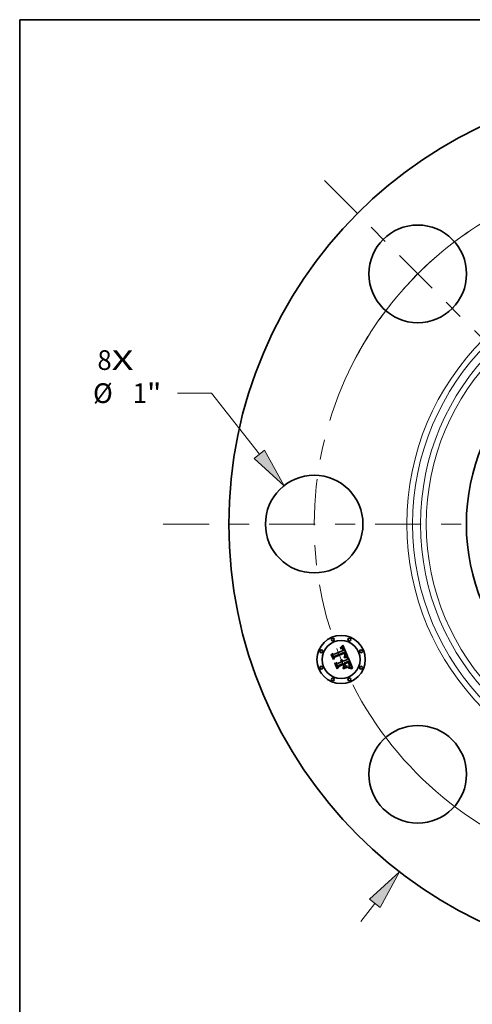
# Model space of a CAD drawing. Extents: x 0 to 10.8, y 0 to 8.3.
# Drawn here: x 0.2 to 2.5, y 3.3 to 8.2 of the extents above; entities that cross this region are included whole.
import ezdxf
from ezdxf.enums import TextEntityAlignment as Align

# ---------------------------------------------------------------- set-up
doc = ezdxf.new("R2010")
doc.units = 0
doc.header["$MEASUREMENT"] = 0
doc.linetypes.add('DASHDOT', pattern=[18.5, 12, -3, 0.5, -3])
doc.layers.get('0').update_dxf_attribs({"lineweight": 13})
doc.layers.add('1', color=7, linetype='Continuous', lineweight=13)
doc.styles.get("Standard").update_dxf_attribs({"font": 'isocp.shx'})

# ---------------------------------------------------------------- blocks, each defined once
blk = doc.blocks.new('BLOCK7')
at = {"color": 7, "lineweight": 13, "ltscale": 0.03937}
for s, p, p2 in [('8', (-5.847385, 1.579186), (-5.70158, 1.579186)), ('X', (-5.70158, 1.579186), (-5.477332, 1.579186))]:
    blk.add_text(s, height=0.201794, dxfattribs=at).set_placement(p, p2, align=Align.FIT)
blk = doc.blocks.new('BLOCK8')
at = {"color": 172, "lineweight": 13, "ltscale": 0.008401}
blk.add_line((3.00223, 3.885242), (3.207709, 4.151157), dxfattribs=at)
at = {"color": 172, "lineweight": 13, "ltscale": 0.008713}
blk.add_line((3.207709, 4.151157), (3.556249, 4.151157), dxfattribs=at)
at = {"color": 172, "lineweight": 13, "ltscale": 0.005893}
blk.add_line((-3.146349, -4.07175), (-3.00223, -3.885242), dxfattribs=at)
at = {"color": 172, "lineweight": 13, "ltscale": 0.03937}
for points in [[(2.948154, 3.927029), (2.751512, 3.560784), (3.056307, 3.843456)], [(-2.948154, -3.927029), (-2.751512, -3.560784), (-3.056307, -3.843456)]]:
    blk.add_lwpolyline(points, close=True, dxfattribs=at)
for points in [[(2.948154, 3.927029), (2.751512, 3.560784), (2.948154, 3.927029), (3.056307, 3.843456)], [(-2.948154, -3.927029), (-2.751512, -3.560784), (-2.948154, -3.927029), (-3.056307, -3.843456)]]:
    blk.add_solid(points, dxfattribs=at)
for s, p, p2 in [('%%c', (3.720267, 4.050259), (3.922061, 4.050259)), ('9', (4.127085, 4.050259), (4.27289, 4.050259)), ('"', (4.27289, 4.050259), (4.420872, 4.050259))]:
    blk.add_text(s, height=0.201794, dxfattribs=at).set_placement(p, p2, align=Align.FIT)
blk = doc.blocks.new('BLOCK9')
at = {"color": 172, "lineweight": 13, "ltscale": 0.008713}
blk.add_line((-4.679063, 1.341021), (-5.027602, 1.341021), dxfattribs=at)
at = {"color": 172, "lineweight": 13, "ltscale": 0.03937}
blk.add_line((-4.187375, 0.715477), (-4.679063, 1.341021), dxfattribs=at)
blk.add_lwpolyline([(-4.241105, 0.673245), (-3.933984, 0.393102), (-4.133647, 0.757709)], close=True, dxfattribs=at)
blk.add_solid([(-4.241105, 0.673245), (-3.933984, 0.393102), (-4.241105, 0.673245), (-4.133647, 0.757709)], dxfattribs=at)
for s, p, p2 in [('%%c', (-5.892226, 1.240124), (-5.690431, 1.240124)), ('1', (-5.485409, 1.240124), (-5.339603, 1.240124)), ('"', (-5.339604, 1.240124), (-5.191621, 1.240124))]:
    blk.add_text(s, height=0.201794, dxfattribs=at).set_placement(p, p2, align=Align.FIT)
blk = doc.blocks.new('BLOCK10')
at = {"color": 172, "lineweight": 13, "ltscale": 0.03937}
for p, q in [((-1.521212, 2.832292), (1.521212, -2.832292)), ((1.71523, -3.193527), (2.321314, -4.321974))]:
    blk.add_line(p, q, dxfattribs=at)
at = {"color": 172, "lineweight": 13, "ltscale": 0.008713}
blk.add_line((2.321314, -4.321974), (2.669853, -4.321974), dxfattribs=at)
at = {"color": 172, "lineweight": 13, "ltscale": 0.03937}
for points in [[(-1.461007, 2.864628), (-1.71523, 3.193527), (-1.581418, 2.799956)], [(1.461007, -2.864628), (1.71523, -3.193527), (1.581418, -2.799956)]]:
    blk.add_lwpolyline(points, close=True, dxfattribs=at)
for start, end in [(115.688446, 152.961472), (207.038542, 300.791665)]:
    blk.add_arc((0, 0), 3.625, start, end, dxfattribs=at)
for points in [[(-1.461007, 2.864628), (-1.71523, 3.193527), (-1.461007, 2.864628), (-1.581418, 2.799956)], [(1.461007, -2.864628), (1.71523, -3.193527), (1.461007, -2.864628), (1.581418, -2.799956)]]:
    blk.add_solid(points, dxfattribs=at)
for s, p, p2 in [('%%c', (2.833872, -4.422871), (3.035666, -4.422871)), ('7.25', (3.240689, -4.422871), (3.751007, -4.422871)), ('"', (3.751007, -4.422871), (3.89899, -4.422871)), ('BOLT CIRCLE', (2.833872, -4.745742), (4.859981, -4.745742))]:
    blk.add_text(s, height=0.201794, dxfattribs=at).set_placement(p, p2, align=Align.FIT)
blk = doc.blocks.new('BLOCK11')
at = {"color": 7, "linetype": 'DASHDOT', "lineweight": 13, "ltscale": 0.03937}
blk.add_line((-5.174243, 0), (-2.075757, 0), dxfattribs=at)
blk.add_arc((0, 0), 3.625, 155.51308, 204.48692, dxfattribs=at)
blk = doc.blocks.new('BLOCK12')
at = {"color": 7, "linetype": 'DASHDOT', "lineweight": 13, "ltscale": 0.03937}
blk.add_line((-3.519877, 3.519877), (-1.606647, 1.606647), dxfattribs=at)
blk.add_arc((0, 0), 3.625, 113.617082, 156.382918, dxfattribs=at)

msp = doc.modelspace()

# ---------------------------------------------------------------- linework, layer by layer
at = {"color": 7, "lineweight": 35, "ltscale": 4.3e-05}
for p, q in [((1.8572, 5.1156), (1.8584, 5.1168)), ((1.8938, 5.0109), (1.8955, 5.0111))]:
    msp.add_line(p, q, dxfattribs=at)
at = {"color": 7, "lineweight": 35, "ltscale": 4.4e-05}
for p, q in [((1.8584, 5.1168), (1.8597, 5.1181)), ((1.8818, 5.0637), (1.88, 5.0638)), ((1.8804, 5.0654), (1.8822, 5.0653)), ((1.8986, 5.0289), (1.899, 5.0272)), ((1.8955, 5.0111), (1.8972, 5.0112)), ((1.8972, 5.0112), (1.899, 5.0112)), ((1.9001, 5.0096), (1.8984, 5.0098))]:
    msp.add_line(p, q, dxfattribs=at)
at = {"color": 7, "lineweight": 35, "ltscale": 4.5e-05}
msp.add_line((1.8597, 5.1181), (1.8609, 5.1194), dxfattribs=at)
at = {"color": 7, "lineweight": 35, "ltscale": 4.6e-05}
for p, q in [((1.8609, 5.1194), (1.8622, 5.1207)), ((1.8539, 5.1119), (1.8548, 5.1135)), ((1.899, 5.0112), (1.9008, 5.0111)), ((1.9019, 5.0094), (1.9001, 5.0096))]:
    msp.add_line(p, q, dxfattribs=at)
at = {"color": 7, "lineweight": 35, "ltscale": 4.8e-05}
for p, q in [((1.8622, 5.1207), (1.8635, 5.1222)), ((1.898, 5.0307), (1.8986, 5.0289)), ((1.9038, 5.0091), (1.9019, 5.0094)), ((1.9027, 5.0109), (1.9046, 5.0106))]:
    msp.add_line(p, q, dxfattribs=at)
at = {"color": 7, "lineweight": 35, "ltscale": 4.9e-05}
for p, q in [((1.8635, 5.1222), (1.8647, 5.1236)), ((1.8264, 5.0341), (1.8272, 5.0358)), ((1.896, 5.0427), (1.8953, 5.0445)), ((1.9046, 5.0106), (1.9065, 5.0101))]:
    msp.add_line(p, q, dxfattribs=at)
at = {"color": 7, "lineweight": 35, "ltscale": 5e-05}
for p, q in [((1.8647, 5.1236), (1.866, 5.1252)), ((1.8781, 5.0639), (1.8761, 5.0639)), ((1.8766, 5.0654), (1.8786, 5.0654)), ((1.9058, 5.0087), (1.9038, 5.0091))]:
    msp.add_line(p, q, dxfattribs=at)
at = {"color": 7, "lineweight": 35, "ltscale": 0.00158}
msp.add_line((1.866, 5.1252), (1.8907, 5.067), dxfattribs=at)
at = {"color": 7, "lineweight": 35, "ltscale": 4.7e-05}
for p, q in [((1.8084, 5.0775), (1.8093, 5.0791)), ((1.88, 5.0638), (1.8781, 5.0639)), ((1.8786, 5.0654), (1.8804, 5.0654)), ((1.9008, 5.0111), (1.9027, 5.0109))]:
    msp.add_line(p, q, dxfattribs=at)
at = {"color": 7, "lineweight": 35, "ltscale": 0.000674}
msp.add_line((1.8188, 5.0525), (1.8084, 5.0775), dxfattribs=at)
at = {"color": 7, "lineweight": 35, "ltscale": 0.000632}
msp.add_line((1.8093, 5.0791), (1.819, 5.0558), dxfattribs=at)
at = {"color": 7, "lineweight": 35, "ltscale": 0.000603}
msp.add_line((1.8203, 5.0601), (1.8111, 5.0824), dxfattribs=at)
at = {"color": 7, "lineweight": 35, "ltscale": 0.000241}
for p, q in [((1.8111, 5.0824), (1.8196, 5.0779)), ((1.8438, 5.0232), (1.8401, 5.0143))]:
    msp.add_line(p, q, dxfattribs=at)
at = {"color": 7, "lineweight": 35, "ltscale": 0.001312}
msp.add_line((1.8196, 5.0779), (1.8681, 5.098), dxfattribs=at)
at = {"color": 7, "lineweight": 35, "ltscale": 0.000212}
msp.add_line((1.8232, 5.0681), (1.8203, 5.0601), dxfattribs=at)
at = {"color": 7, "lineweight": 35, "ltscale": 0.00143}
msp.add_line((1.8763, 5.0894), (1.8232, 5.0681), dxfattribs=at)
at = {"color": 7, "lineweight": 35, "ltscale": 0.001374}
msp.add_line((1.8237, 5.0654), (1.8745, 5.0864), dxfattribs=at)
at = {"color": 7, "lineweight": 35, "ltscale": 0.001326}
msp.add_line((1.8737, 5.0843), (1.8247, 5.0641), dxfattribs=at)
at = {"color": 7, "lineweight": 35, "ltscale": 3e-05}
for p, q in [((1.8533, 5.1087), (1.8544, 5.109)), ((1.8562, 5.1126), (1.8551, 5.1123)), ((1.8735, 5.069), (1.8744, 5.0697)), ((1.8942, 5.0364), (1.8936, 5.0375)), ((1.8991, 5.0183), (1.8997, 5.0193)), ((1.9013, 5.0286), (1.901, 5.0298)), ((1.906, 5.0136), (1.9049, 5.0137))]:
    msp.add_line(p, q, dxfattribs=at)
at = {"color": 7, "lineweight": 35, "ltscale": 3.4e-05}
for p, q in [((1.8538, 5.1074), (1.8533, 5.1087)), ((1.8612, 5.108), (1.8599, 5.1083)), ((1.8634, 5.1067), (1.8624, 5.1075)), ((1.8771, 5.0797), (1.8775, 5.0784)), ((1.8589, 5.0516), (1.8603, 5.0515)), ((1.895, 5.0378), (1.8956, 5.0366)), ((1.8977, 5.0194), (1.898, 5.0207)), ((1.8975, 5.0162), (1.8984, 5.0173)), ((1.9049, 5.0137), (1.9035, 5.0138)), ((1.9074, 5.0133), (1.906, 5.0136))]:
    msp.add_line(p, q, dxfattribs=at)
at = {"color": 7, "lineweight": 35, "ltscale": 2.6e-05}
for p, q in [((1.8548, 5.1077), (1.8538, 5.1074)), ((1.8595, 5.1131), (1.8584, 5.113)), ((1.8667, 5.1015), (1.8663, 5.1024)), ((1.8665, 5.105), (1.867, 5.1041)), ((1.8678, 5.1087), (1.8672, 5.1095)), ((1.8711, 5.1015), (1.8708, 5.1025)), ((1.8715, 5.1005), (1.8711, 5.1015)), ((1.8741, 5.068), (1.873, 5.0679)), ((1.8754, 5.0803), (1.8751, 5.0813)), ((1.8757, 5.0793), (1.8754, 5.0803)), ((1.8761, 5.0712), (1.8768, 5.0719)), ((1.8579, 5.0505), (1.8569, 5.0509)), ((1.8951, 5.0344), (1.8946, 5.0354)), ((1.897, 5.0293), (1.8967, 5.0303)), ((1.9003, 5.0203), (1.9007, 5.0212)), ((1.9016, 5.0265), (1.9015, 5.0275)), ((1.9, 5.0139), (1.899, 5.0139)), ((1.9135, 5.0119), (1.9125, 5.0122))]:
    msp.add_line(p, q, dxfattribs=at)
at = {"color": 7, "lineweight": 35, "ltscale": 3.2e-05}
for p, q in [((1.8551, 5.1123), (1.8539, 5.1119)), ((1.8624, 5.1075), (1.8612, 5.108)), ((1.8616, 5.0512), (1.8628, 5.0507)), ((1.8628, 5.0507), (1.8639, 5.0501)), ((1.8639, 5.0501), (1.8649, 5.0494)), ((1.8867, 5.0648), (1.888, 5.0645)), ((1.8983, 5.0233), (1.8982, 5.0246)), ((1.8982, 5.022), (1.8983, 5.0233)), ((1.8984, 5.0173), (1.8991, 5.0183)), ((1.899, 5.0213), (1.8986, 5.0202)), ((1.901, 5.0298), (1.9006, 5.031))]:
    msp.add_line(p, q, dxfattribs=at)
at = {"color": 7, "lineweight": 35, "ltscale": 2.8e-05}
for p, q in [((1.8544, 5.109), (1.8555, 5.1093)), ((1.867, 5.1041), (1.8675, 5.1031)), ((1.8684, 5.1077), (1.8678, 5.1087)), ((1.873, 5.0679), (1.8735, 5.069)), ((1.8775, 5.0784), (1.8776, 5.0773)), ((1.8787, 5.084), (1.8783, 5.085)), ((1.8946, 5.0354), (1.8942, 5.0364)), ((1.8967, 5.0303), (1.8963, 5.0313)), ((1.8997, 5.0193), (1.9003, 5.0203)), ((1.9015, 5.0275), (1.9013, 5.0286)), ((1.8967, 5.0139), (1.8956, 5.0139))]:
    msp.add_line(p, q, dxfattribs=at)
at = {"color": 7, "lineweight": 35, "ltscale": 4e-05}
for p, q in [((1.8548, 5.1135), (1.856, 5.1145)), ((1.8674, 5.0061), (1.8677, 5.0077)), ((1.8887, 5.0164), (1.8885, 5.0149)), ((1.8967, 5.0098), (1.8951, 5.0097))]:
    msp.add_line(p, q, dxfattribs=at)
at = {"color": 7, "lineweight": 35, "ltscale": 2.5e-05}
for p, q in [((1.8558, 5.108), (1.8548, 5.1077)), ((1.8566, 5.1095), (1.8576, 5.1096)), ((1.8663, 5.1024), (1.8659, 5.1033)), ((1.8672, 5.1095), (1.8666, 5.1103)), ((1.8705, 5.1035), (1.8701, 5.1044)), ((1.8708, 5.1025), (1.8705, 5.1035)), ((1.8751, 5.0681), (1.8741, 5.068)), ((1.8761, 5.0682), (1.8751, 5.0681)), ((1.8756, 5.0838), (1.876, 5.0829)), ((1.8759, 5.0783), (1.8757, 5.0793)), ((1.8761, 5.0773), (1.8759, 5.0783)), ((1.8768, 5.0737), (1.8763, 5.0729)), ((1.8794, 5.082), (1.8791, 5.083)), ((1.8588, 5.0501), (1.8579, 5.0505)), ((1.8596, 5.0496), (1.8588, 5.0501)), ((1.8617, 5.0431), (1.8621, 5.0422)), ((1.9125, 5.0122), (1.9115, 5.0124))]:
    msp.add_line(p, q, dxfattribs=at)
at = {"color": 7, "lineweight": 35, "ltscale": 2.7e-05}
for p, q in [((1.8555, 5.1093), (1.8566, 5.1095)), ((1.8584, 5.113), (1.8574, 5.1128)), ((1.8718, 5.0995), (1.8715, 5.1005)), ((1.8751, 5.0813), (1.8747, 5.0823)), ((1.8753, 5.0705), (1.8761, 5.0712)), ((1.8791, 5.083), (1.8787, 5.084)), ((1.899, 5.0139), (1.8979, 5.0139))]:
    msp.add_line(p, q, dxfattribs=at)
at = {"color": 7, "lineweight": 35, "ltscale": 2.3e-05}
for p, q in [((1.8567, 5.1082), (1.8558, 5.108)), ((1.8613, 5.113), (1.8604, 5.1131)), ((1.8659, 5.1033), (1.8654, 5.1042)), ((1.8655, 5.1065), (1.866, 5.1058)), ((1.8666, 5.1103), (1.8659, 5.1109)), ((1.876, 5.0829), (1.8763, 5.082)), ((1.8779, 5.0682), (1.877, 5.0682)), ((1.8775, 5.0755), (1.8773, 5.0746)), ((1.8774, 5.0726), (1.878, 5.0734)), ((1.8777, 5.0763), (1.8775, 5.0755)), ((1.8776, 5.0773), (1.8777, 5.0763)), ((1.8797, 5.0802), (1.8796, 5.0811)), ((1.8558, 5.0484), (1.8567, 5.048)), ((1.8569, 5.0509), (1.8575, 5.0516)), ((1.8601, 5.0454), (1.8607, 5.0447)), ((1.8607, 5.0447), (1.8612, 5.0439)), ((1.8618, 5.0478), (1.8612, 5.0485)), ((1.8624, 5.0471), (1.8618, 5.0478)), ((1.863, 5.0463), (1.8624, 5.0471)), ((1.8976, 5.0275), (1.8973, 5.0284)), ((1.9019, 5.0139), (1.901, 5.0139)), ((1.9106, 5.0126), (1.9097, 5.0129))]:
    msp.add_line(p, q, dxfattribs=at)
at = {"color": 7, "lineweight": 35, "ltscale": 4.1e-05}
for p, q in [((1.856, 5.1145), (1.8572, 5.1156)), ((1.8822, 5.0653), (1.8838, 5.0652)), ((1.899, 5.0272), (1.8993, 5.0256))]:
    msp.add_line(p, q, dxfattribs=at)
at = {"color": 7, "lineweight": 35, "ltscale": 2.9e-05}
for p, q in [((1.8574, 5.1128), (1.8562, 5.1126)), ((1.8675, 5.1031), (1.868, 5.102)), ((1.869, 5.1067), (1.8684, 5.1077)), ((1.8744, 5.0697), (1.8753, 5.0705)), ((1.888, 5.0645), (1.8891, 5.0642)), ((1.8963, 5.0313), (1.8959, 5.0324)), ((1.8979, 5.0139), (1.8967, 5.0139))]:
    msp.add_line(p, q, dxfattribs=at)
at = {"color": 7, "lineweight": 35, "ltscale": 2.2e-05}
for p, q in [((1.8576, 5.1083), (1.8567, 5.1082)), ((1.8585, 5.1097), (1.8594, 5.1097)), ((1.8622, 5.1129), (1.8613, 5.113)), ((1.8649, 5.1072), (1.8655, 5.1065)), ((1.8654, 5.1042), (1.8649, 5.1049)), ((1.8659, 5.1109), (1.8652, 5.1115)), ((1.8763, 5.082), (1.8766, 5.0812)), ((1.8788, 5.0682), (1.8779, 5.0682)), ((1.878, 5.0734), (1.8785, 5.0741)), ((1.8797, 5.0682), (1.8788, 5.0682)), ((1.8798, 5.0793), (1.8797, 5.0802)), ((1.8567, 5.048), (1.8575, 5.0476)), ((1.8575, 5.0476), (1.8582, 5.0472)), ((1.8582, 5.0472), (1.8589, 5.0466)), ((1.8589, 5.0466), (1.8595, 5.0461)), ((1.8595, 5.0461), (1.8601, 5.0454)), ((1.9011, 5.0221), (1.9014, 5.023)), ((1.9016, 5.0246), (1.9017, 5.0255))]:
    msp.add_line(p, q, dxfattribs=at)
at = {"color": 7, "lineweight": 35, "ltscale": 2.4e-05}
for p, q in [((1.8576, 5.1096), (1.8585, 5.1097)), ((1.8604, 5.1131), (1.8595, 5.1131)), ((1.866, 5.1058), (1.8665, 5.105)), ((1.8759, 5.0725), (1.8761, 5.0735)), ((1.8762, 5.0764), (1.8761, 5.0773)), ((1.8761, 5.0735), (1.8762, 5.0744)), ((1.877, 5.0682), (1.8761, 5.0682)), ((1.8762, 5.0754), (1.8762, 5.0764)), ((1.8762, 5.0744), (1.8762, 5.0754)), ((1.8768, 5.0885), (1.8763, 5.0894)), ((1.8772, 5.0877), (1.8768, 5.0885)), ((1.8773, 5.0746), (1.8768, 5.0737)), ((1.8768, 5.0719), (1.8774, 5.0726)), ((1.8776, 5.0868), (1.8772, 5.0877)), ((1.878, 5.0859), (1.8776, 5.0868)), ((1.8783, 5.085), (1.878, 5.0859)), ((1.8796, 5.0811), (1.8794, 5.082)), ((1.8604, 5.0491), (1.8596, 5.0496)), ((1.8612, 5.0485), (1.8604, 5.0491)), ((1.8612, 5.0439), (1.8617, 5.0431)), ((1.8634, 5.0455), (1.863, 5.0463)), ((1.8638, 5.0446), (1.8634, 5.0455)), ((1.8954, 5.0335), (1.8951, 5.0344)), ((1.8973, 5.0284), (1.897, 5.0293)), ((1.9007, 5.0212), (1.9011, 5.0221)), ((1.9017, 5.0255), (1.9016, 5.0265)), ((1.901, 5.0139), (1.9, 5.0139)), ((1.9115, 5.0124), (1.9106, 5.0126))]:
    msp.add_line(p, q, dxfattribs=at)
at = {"color": 7, "lineweight": 35, "ltscale": 2.1e-05}
for p, q in [((1.8584, 5.1084), (1.8576, 5.1083)), ((1.8594, 5.1097), (1.8603, 5.1096)), ((1.863, 5.1127), (1.8622, 5.1129)), ((1.8638, 5.1124), (1.863, 5.1127)), ((1.8645, 5.112), (1.8638, 5.1124)), ((1.8643, 5.1078), (1.8649, 5.1072)), ((1.8652, 5.1115), (1.8645, 5.112)), ((1.8649, 5.1049), (1.8645, 5.1056)), ((1.8805, 5.0681), (1.8797, 5.0682)), ((1.8798, 5.0785), (1.8798, 5.0793)), ((1.856, 5.0467), (1.8552, 5.047)), ((1.8567, 5.0463), (1.856, 5.0467)), ((1.8907, 5.067), (1.8899, 5.0671)), ((1.8978, 5.0267), (1.8976, 5.0275)), ((1.9014, 5.023), (1.9015, 5.0238)), ((1.9015, 5.0238), (1.9016, 5.0246)), ((1.9027, 5.0138), (1.9019, 5.0139)), ((1.9097, 5.0129), (1.9089, 5.013))]:
    msp.add_line(p, q, dxfattribs=at)
at = {"color": 7, "lineweight": 35, "ltscale": 3.8e-05}
for p, q in [((1.8599, 5.1083), (1.8584, 5.1084)), ((1.8838, 5.0652), (1.8853, 5.065)), ((1.8891, 5.0642), (1.8889, 5.0627)), ((1.8938, 5.0404), (1.8945, 5.039)), ((1.8993, 5.0256), (1.8993, 5.024))]:
    msp.add_line(p, q, dxfattribs=at)
at = {"color": 7, "lineweight": 35, "ltscale": 2e-05}
for p, q in [((1.8603, 5.1096), (1.861, 5.1095)), ((1.8637, 5.1083), (1.8643, 5.1078)), ((1.8766, 5.0812), (1.8769, 5.0804)), ((1.8785, 5.0741), (1.8789, 5.0748)), ((1.8798, 5.0777), (1.8798, 5.0785)), ((1.8814, 5.0681), (1.8805, 5.0681)), ((1.8821, 5.068), (1.8814, 5.0681)), ((1.8574, 5.0458), (1.8567, 5.0463)), ((1.858, 5.0454), (1.8574, 5.0458)), ((1.8604, 5.0423), (1.86, 5.043)), ((1.8607, 5.0416), (1.8604, 5.0423)), ((1.8641, 5.0439), (1.8638, 5.0446)), ((1.8644, 5.0431), (1.8641, 5.0439)), ((1.898, 5.0259), (1.8978, 5.0267)), ((1.9035, 5.0138), (1.9027, 5.0138)), ((1.9089, 5.013), (1.9081, 5.0132))]:
    msp.add_line(p, q, dxfattribs=at)
at = {"color": 7, "lineweight": 35, "ltscale": 1.9e-05}
for p, q in [((1.861, 5.1095), (1.8618, 5.1093)), ((1.8631, 5.1087), (1.8637, 5.1083)), ((1.8645, 5.1056), (1.864, 5.1062)), ((1.8741, 5.0837), (1.8737, 5.0843)), ((1.8744, 5.083), (1.8741, 5.0837)), ((1.8769, 5.0804), (1.8771, 5.0797)), ((1.8789, 5.0748), (1.8792, 5.0755)), ((1.8792, 5.0755), (1.8795, 5.0762)), ((1.8797, 5.0769), (1.8798, 5.0777)), ((1.8586, 5.0448), (1.858, 5.0454)), ((1.8591, 5.0443), (1.8586, 5.0448)), ((1.8596, 5.0437), (1.8591, 5.0443)), ((1.86, 5.043), (1.8596, 5.0437)), ((1.9081, 5.0132), (1.9074, 5.0133))]:
    msp.add_line(p, q, dxfattribs=at)
at = {"color": 7, "lineweight": 35, "ltscale": 3.6e-05}
for p, q in [((1.8618, 5.1093), (1.8631, 5.1087)), ((1.8718, 5.0638), (1.8717, 5.0653)), ((1.8864, 5.0632), (1.885, 5.0634)), ((1.8962, 5.0353), (1.8967, 5.034)), ((1.8966, 5.015), (1.8975, 5.0162))]:
    msp.add_line(p, q, dxfattribs=at)
at = {"color": 7, "lineweight": 35, "ltscale": 1.8e-05}
for p, q in [((1.864, 5.1062), (1.8634, 5.1067)), ((1.8747, 5.0823), (1.8744, 5.083)), ((1.8795, 5.0762), (1.8797, 5.0769))]:
    msp.add_line(p, q, dxfattribs=at)
at = {"color": 7, "lineweight": 35, "ltscale": 9.4e-05}
msp.add_line((1.8681, 5.098), (1.8667, 5.1015), dxfattribs=at)
at = {"color": 7, "lineweight": 35, "ltscale": 7.9e-05}
msp.add_line((1.868, 5.102), (1.8692, 5.0991), dxfattribs=at)
at = {"color": 7, "lineweight": 35, "ltscale": 3.1e-05}
for p, q in [((1.8696, 5.1056), (1.869, 5.1067)), ((1.8889, 5.0627), (1.8877, 5.0629)), ((1.8959, 5.0324), (1.8954, 5.0335)), ((1.898, 5.0191), (1.8973, 5.0181)), ((1.8986, 5.0202), (1.898, 5.0191))]:
    msp.add_line(p, q, dxfattribs=at)
at = {"color": 7, "lineweight": 35, "ltscale": 6.6e-05}
msp.add_line((1.8692, 5.0991), (1.8718, 5.0995), dxfattribs=at)
at = {"color": 7, "lineweight": 35, "ltscale": 3.3e-05}
for p, q in [((1.8701, 5.1044), (1.8696, 5.1056)), ((1.8603, 5.0515), (1.8616, 5.0512)), ((1.8649, 5.0494), (1.8659, 5.0484)), ((1.8877, 5.0629), (1.8864, 5.0632)), ((1.8936, 5.0375), (1.893, 5.0387)), ((1.8945, 5.039), (1.895, 5.0378)), ((1.898, 5.0207), (1.8982, 5.022)), ((1.8993, 5.0226), (1.899, 5.0213)), ((1.8935, 5.0096), (1.8938, 5.0109)), ((1.9126, 5.0082), (1.9121, 5.007))]:
    msp.add_line(p, q, dxfattribs=at)
at = {"color": 7, "lineweight": 35, "ltscale": 7.1e-05}
msp.add_line((1.8745, 5.0864), (1.8756, 5.0838), dxfattribs=at)
at = {"color": 7, "lineweight": 35, "ltscale": 1.3e-05}
msp.add_line((1.8763, 5.0729), (1.8759, 5.0725), dxfattribs=at)
at = {"color": 7, "lineweight": 35, "ltscale": 0.000195}
msp.add_line((1.8899, 5.0671), (1.8821, 5.068), dxfattribs=at)
at = {"color": 7, "lineweight": 35, "ltscale": 0.000325}
msp.add_line((1.8247, 5.0641), (1.8188, 5.0525), dxfattribs=at)
at = {"color": 7, "lineweight": 35, "ltscale": 0.000268}
msp.add_line((1.819, 5.0558), (1.8237, 5.0654), dxfattribs=at)
at = {"color": 7, "lineweight": 35, "ltscale": 0.000764}
msp.add_line((1.8381, 5.0059), (1.8264, 5.0341), dxfattribs=at)
at = {"color": 7, "lineweight": 35, "ltscale": 0.000723}
msp.add_line((1.8272, 5.0358), (1.8383, 5.0091), dxfattribs=at)
at = {"color": 7, "lineweight": 35, "ltscale": 0.000648}
msp.add_line((1.8401, 5.0143), (1.8302, 5.0383), dxfattribs=at)
at = {"color": 7, "lineweight": 35, "ltscale": 0.000275}
msp.add_line((1.8302, 5.0383), (1.8398, 5.0329), dxfattribs=at)
at = {"color": 7, "lineweight": 35, "ltscale": 0.00037}
msp.add_line((1.8452, 5.0188), (1.8381, 5.0059), dxfattribs=at)
at = {"color": 7, "lineweight": 35, "ltscale": 0.000304}
msp.add_line((1.8383, 5.0091), (1.8441, 5.0198), dxfattribs=at)
at = {"color": 7, "lineweight": 35, "ltscale": 0.000567}
msp.add_line((1.8398, 5.0329), (1.8607, 5.0416), dxfattribs=at)
at = {"color": 7, "lineweight": 35, "ltscale": 0.000665}
msp.add_line((1.8684, 5.0334), (1.8438, 5.0232), dxfattribs=at)
at = {"color": 7, "lineweight": 35, "ltscale": 0.000616}
msp.add_line((1.8441, 5.0198), (1.8668, 5.0292), dxfattribs=at)
at = {"color": 7, "lineweight": 35, "ltscale": 0.000564}
msp.add_line((1.866, 5.0275), (1.8452, 5.0188), dxfattribs=at)
at = {"color": 7, "lineweight": 35, "ltscale": 3.7e-05}
for p, q in [((1.8552, 5.047), (1.8558, 5.0484)), ((1.8668, 5.0474), (1.8677, 5.0462)), ((1.8967, 5.034), (1.8973, 5.0327)), ((1.9002, 5.0323), (1.8997, 5.0337))]:
    msp.add_line(p, q, dxfattribs=at)
at = {"color": 7, "lineweight": 35, "ltscale": 3.5e-05}
for p, q in [((1.8575, 5.0516), (1.8589, 5.0516)), ((1.8659, 5.0484), (1.8668, 5.0474)), ((1.8853, 5.065), (1.8867, 5.0648)), ((1.8956, 5.0366), (1.8962, 5.0353)), ((1.8973, 5.0181), (1.8977, 5.0194)), ((1.8982, 5.0246), (1.898, 5.0259)), ((1.8993, 5.024), (1.8993, 5.0226)), ((1.9006, 5.031), (1.9002, 5.0323))]:
    msp.add_line(p, q, dxfattribs=at)
at = {"color": 7, "lineweight": 35, "ltscale": 6.2e-05}
msp.add_line((1.8621, 5.0422), (1.8644, 5.0431), dxfattribs=at)
at = {"color": 7, "lineweight": 35, "ltscale": 0.00027}
msp.add_line((1.8702, 5.0175), (1.866, 5.0275), dxfattribs=at)
at = {"color": 7, "lineweight": 35, "ltscale": 0.000265}
msp.add_line((1.8668, 5.0292), (1.8709, 5.0194), dxfattribs=at)
at = {"color": 7, "lineweight": 35, "ltscale": 3.9e-05}
for p, q in [((1.8677, 5.0462), (1.8684, 5.0448)), ((1.885, 5.0634), (1.8834, 5.0636)), ((1.8997, 5.0337), (1.8991, 5.0352)), ((1.8951, 5.0097), (1.8935, 5.0096)), ((1.8956, 5.0139), (1.8966, 5.015))]:
    msp.add_line(p, q, dxfattribs=at)
at = {"color": 7, "lineweight": 35, "ltscale": 0.000311}
msp.add_line((1.8683, 5.0107), (1.873, 5.0222), dxfattribs=at)
at = {"color": 7, "lineweight": 35, "ltscale": 0.000553}
msp.add_line((1.8887, 5.0191), (1.8683, 5.0107), dxfattribs=at)
at = {"color": 7, "lineweight": 35, "ltscale": 0.000557}
msp.add_line((1.8684, 5.0448), (1.889, 5.0533), dxfattribs=at)
at = {"color": 7, "lineweight": 35, "ltscale": 0.000302}
msp.add_line((1.873, 5.0222), (1.8684, 5.0334), dxfattribs=at)
at = {"color": 7, "lineweight": 35, "ltscale": 5.2e-05}
for p, q in [((1.8709, 5.0194), (1.8702, 5.0175)), ((1.8973, 5.0327), (1.898, 5.0307)), ((1.9078, 5.0082), (1.9058, 5.0087))]:
    msp.add_line(p, q, dxfattribs=at)
at = {"color": 7, "lineweight": 35, "ltscale": 6.9e-05}
msp.add_line((1.8717, 5.0653), (1.8744, 5.0654), dxfattribs=at)
at = {"color": 7, "lineweight": 35, "ltscale": 5.6e-05}
msp.add_line((1.874, 5.0639), (1.8718, 5.0638), dxfattribs=at)
at = {"color": 7, "lineweight": 35, "ltscale": 0.000617}
msp.add_line((1.8953, 5.0445), (1.8725, 5.0351), dxfattribs=at)
at = {"color": 7, "lineweight": 35, "ltscale": 8e-05}
msp.add_line((1.8725, 5.0351), (1.8737, 5.0321), dxfattribs=at)
at = {"color": 7, "lineweight": 35, "ltscale": 0.000545}
msp.add_line((1.8737, 5.0321), (1.8938, 5.0404), dxfattribs=at)
at = {"color": 7, "lineweight": 35, "ltscale": 5.3e-05}
for p, q in [((1.8761, 5.0639), (1.874, 5.0639)), ((1.8744, 5.0654), (1.8766, 5.0654)), ((1.9085, 5.0096), (1.9105, 5.009))]:
    msp.add_line(p, q, dxfattribs=at)
at = {"color": 7, "lineweight": 35, "ltscale": 0.000509}
msp.add_line((1.893, 5.0387), (1.8742, 5.0309), dxfattribs=at)
at = {"color": 7, "lineweight": 35, "ltscale": 0.000199}
msp.add_line((1.8742, 5.0309), (1.8773, 5.0235), dxfattribs=at)
at = {"color": 7, "lineweight": 35, "ltscale": 0.000307}
msp.add_line((1.8773, 5.0235), (1.8887, 5.0191), dxfattribs=at)
at = {"color": 7, "lineweight": 35, "ltscale": 4.2e-05}
for p, q in [((1.8834, 5.0636), (1.8818, 5.0637)), ((1.8984, 5.0098), (1.8967, 5.0098))]:
    msp.add_line(p, q, dxfattribs=at)
at = {"color": 7, "lineweight": 35, "ltscale": 0.000246}
msp.add_line((1.889, 5.0533), (1.8926, 5.0625), dxfattribs=at)
at = {"color": 7, "lineweight": 35, "ltscale": 0.001369}
msp.add_line((1.8926, 5.0625), (1.9135, 5.0119), dxfattribs=at)
at = {"color": 7, "lineweight": 35, "ltscale": 0.000128}
msp.add_line((1.8979, 5.0379), (1.896, 5.0427), dxfattribs=at)
at = {"color": 7, "lineweight": 35, "ltscale": 7.5e-05}
msp.add_line((1.8991, 5.0352), (1.8979, 5.0379), dxfattribs=at)
at = {"color": 7, "lineweight": 35, "ltscale": 0.00057}
for p, q in [((1.8885, 5.0149), (1.8674, 5.0061)), ((1.8677, 5.0077), (1.8887, 5.0164))]:
    msp.add_line(p, q, dxfattribs=at)
at = {"color": 7, "lineweight": 35, "ltscale": 5.1e-05}
msp.add_line((1.9065, 5.0101), (1.9085, 5.0096), dxfattribs=at)
at = {"color": 7, "lineweight": 35, "ltscale": 5.4e-05}
msp.add_line((1.9099, 5.0077), (1.9078, 5.0082), dxfattribs=at)
at = {"color": 7, "lineweight": 35, "ltscale": 5.7e-05}
msp.add_line((1.9121, 5.007), (1.9099, 5.0077), dxfattribs=at)
at = {"color": 7, "lineweight": 35, "ltscale": 5.5e-05}
msp.add_line((1.9105, 5.009), (1.9126, 5.0082), dxfattribs=at)
at = {"color": 7, "lineweight": 35, "ltscale": 0.03937}
for centre, radius in [((3.4908, 5.7298), 2.1949), ((2.2406, 6.9801), 0.2439), ((3.4908, 5.7298), 1.0072), ((1.7228, 5.7298), 0.2439), ((1.8573, 5.0532), 0.1207), ((1.8573, 5.0532), 0.0951), ((1.816, 5.1529), 0.00732), ((1.8986, 5.1529), 0.00732), ((1.7576, 5.0945), 0.00732), ((1.957, 5.0945), 0.00732), ((1.7576, 5.0119), 0.00732), ((1.957, 5.0119), 0.00732), ((1.816, 4.9535), 0.00732), ((1.8986, 4.9535), 0.00732), ((2.2406, 4.4796), 0.2439)]:
    msp.add_circle(centre, radius, dxfattribs=at)
at = {"color": 7, "lineweight": 13, "ltscale": 0.03937}
for radius in [1.3049, 1.2761, 1.2364, 1.2076]:
    msp.add_circle((3.4908, 5.7298), radius, dxfattribs=at)
at = {"layer": '1', "color": 7, "lineweight": 35, "ltscale": 0.03937}
for p, q in [((0.25, 0.25), (0.25, 8.25)), ((0.25, 8.25), (10.75, 8.25))]:
    msp.add_line(p, q, dxfattribs=at)

# ---------------------------------------------------------------- block references
at = {"lineweight": 0, "xscale": 0.48775, "yscale": 0.48775, "zscale": 0.48775}
for name in ['BLOCK8', 'BLOCK12', 'BLOCK10', 'BLOCK7', 'BLOCK11', 'BLOCK9']:
    msp.add_blockref(name, (3.4908, 5.7298), dxfattribs=at)

doc.saveas('drawing.dxf')
